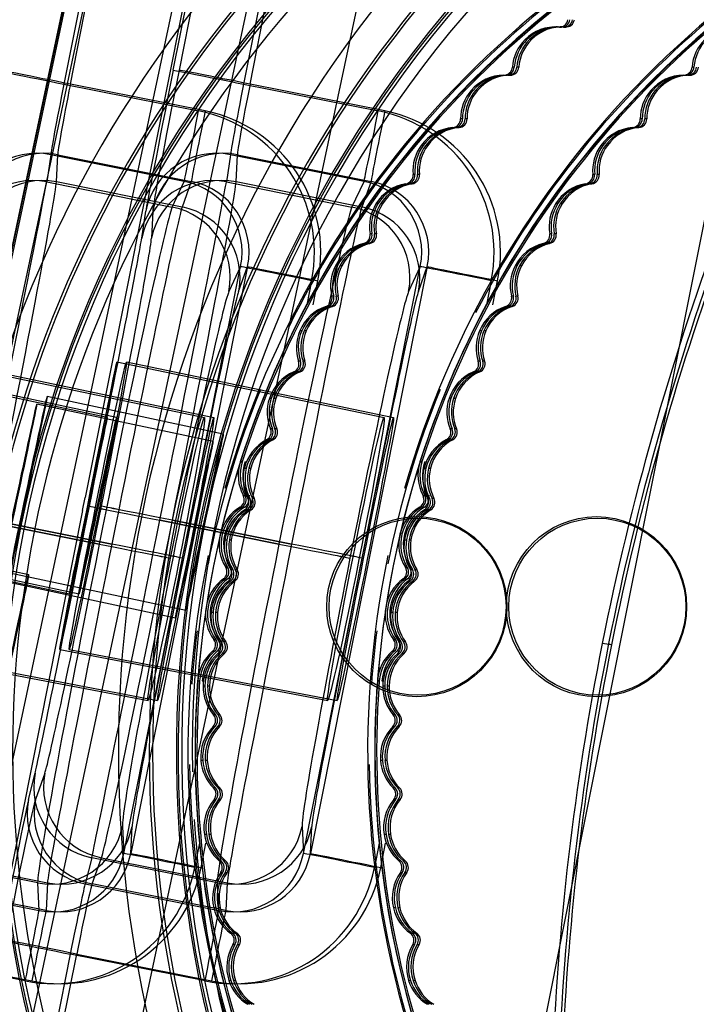
# Model space of a CAD drawing. Units: inches. Extents: x -233 to 190, y -21 to 259.
# Drawn here: x -201 to -201, y 39 to 40 of the extents above; entities that cross this region are included whole.
import ezdxf

# ---------------------------------------------------------------- set-up
doc = ezdxf.new("R2010")
doc.units = ezdxf.units.IN
doc.header["$MEASUREMENT"] = 0
doc.layers.add('Default', color=7, linetype='Continuous')

msp = doc.modelspace()

# ---------------------------------------------------------------- linework, layer by layer
at = {"layer": 'Default', "color": 7, "linetype": 'Continuous'}
for p, q in [((-201.41233, 37.96655), (-200.85487, 40.58666)), ((-200.93671, 40.55939), (-201.48107, 38.00085)), ((-201.29776, 37.90437), (-200.73588, 40.54523)), ((-200.94178, 40.53054), (-201.48107, 37.99583)), ((-201.35702, 37.9839), (-200.84498, 40.38998)), ((-201.47928, 38.0099), (-200.98831, 40.31697)), ((-200.99968, 40.19912), (-201.29776, 38.79517)), ((-200.99234, 39.91716), (-201.0897, 39.42842)), ((-201.02861, 39.72502), (-200.99819, 39.87774)), ((-200.99417, 39.87774), (-201.0246, 39.72502)), ((-201.07408, 39.86797), (-201.10451, 39.71525)), ((-201.10005, 39.71525), (-201.06963, 39.86797)), ((-200.94937, 39.86797), (-200.9798, 39.71525)), ((-200.97534, 39.71525), (-200.94492, 39.86797)), ((-200.76185, 39.75496), (-200.76319, 39.75496)), ((-200.76104, 39.75489), (-200.7597, 39.75489)), ((-200.76061, 39.75487), (-200.75927, 39.75487)), ((-200.75874, 39.75496), (-200.76008, 39.75496)), ((-200.75792, 39.75489), (-200.75658, 39.75489)), ((-200.75749, 39.75487), (-200.75615, 39.75487)), ((-200.78314, 39.74611), (-200.78447, 39.74611)), ((-200.78002, 39.74611), (-200.78136, 39.74611)), ((-200.79924, 39.72144), (-200.7979, 39.72144)), ((-200.79613, 39.72144), (-200.79479, 39.72144)), ((-200.79196, 39.727), (-200.7933, 39.727)), ((-200.78885, 39.727), (-200.79018, 39.727)), ((-200.67453, 39.72144), (-200.6732, 39.72144)), ((-200.67142, 39.72144), (-200.67008, 39.72144)), ((-200.66725, 39.727), (-200.66859, 39.727)), ((-201.10451, 39.71525), (-201.011, 39.69663)), ((-201.00655, 39.69663), (-201.10005, 39.71525)), ((-200.9798, 39.71525), (-200.88629, 39.69663)), ((-200.88184, 39.69663), (-200.97534, 39.71525)), ((-200.82058, 39.71085), (-200.82192, 39.71085)), ((-200.81746, 39.71085), (-200.8188, 39.71085)), ((-200.69587, 39.71085), (-200.69721, 39.71085)), ((-200.69276, 39.71085), (-200.69409, 39.71085)), ((-200.82788, 39.6911), (-200.82922, 39.6911)), ((-200.82476, 39.6911), (-200.8261, 39.6911)), ((-200.70317, 39.6911), (-200.70451, 39.6911)), ((-200.70005, 39.6911), (-200.70139, 39.6911)), ((-200.83471, 39.6851), (-200.83337, 39.6851)), ((-200.83159, 39.6851), (-200.83025, 39.6851)), ((-200.71, 39.6851), (-200.70866, 39.6851)), ((-200.70688, 39.6851), (-200.70554, 39.6851)), ((-200.85514, 39.67276), (-200.85648, 39.67276)), ((-200.85203, 39.67276), (-200.85336, 39.67276)), ((-200.73043, 39.67276), (-200.73177, 39.67276)), ((-200.72732, 39.67276), (-200.72866, 39.67276)), ((-201.11366, 39.66625), (-201.11647, 39.64734)), ((-201.02094, 39.64778), (-201.11366, 39.66625)), ((-201.10968, 39.64734), (-201.1088, 39.66625)), ((-201.1088, 39.66625), (-201.01608, 39.64778)), ((-200.98895, 39.66625), (-200.99176, 39.64734)), ((-200.89623, 39.64778), (-200.98895, 39.66625)), ((-200.98497, 39.64734), (-200.98409, 39.66625)), ((-200.98409, 39.66625), (-200.89137, 39.64778)), ((-200.65235, 39.6597), (-200.78911, 38.97319)), ((-200.86087, 39.6525), (-200.86221, 39.6525)), ((-200.85775, 39.6525), (-200.85909, 39.6525)), ((-200.73616, 39.6525), (-200.7375, 39.6525)), ((-200.73305, 39.6525), (-200.73438, 39.6525)), ((-201.11647, 39.64734), (-201.02929, 39.62997)), ((-201.02251, 39.62997), (-201.10968, 39.64734)), ((-201.02929, 39.62997), (-201.02094, 39.64778)), ((-201.01608, 39.64778), (-201.02251, 39.62997)), ((-200.99176, 39.64734), (-200.90459, 39.62997)), ((-200.8978, 39.62997), (-200.98497, 39.64734)), ((-200.90459, 39.62997), (-200.89623, 39.64778)), ((-200.89137, 39.64778), (-200.8978, 39.62997)), ((-200.86721, 39.64609), (-200.86587, 39.64609)), ((-200.86409, 39.64609), (-200.86275, 39.64609)), ((-200.7425, 39.64609), (-200.74116, 39.64609)), ((-200.73938, 39.64609), (-200.73805, 39.64609)), ((-200.88661, 39.63208), (-200.88795, 39.63208)), ((-200.88349, 39.63208), (-200.88483, 39.63208)), ((-200.7619, 39.63208), (-200.76324, 39.63208)), ((-200.75879, 39.63208), (-200.76012, 39.63208)), ((-201.05051, 39.60825), (-201.0477, 39.62717)), ((-201.04288, 39.62717), (-201.04376, 39.60825)), ((-200.89073, 39.61144), (-200.89207, 39.61144)), ((-200.88761, 39.61144), (-200.88895, 39.61144)), ((-200.76602, 39.61144), (-200.76736, 39.61144)), ((-200.76291, 39.61144), (-200.76424, 39.61144)), ((-200.89655, 39.60465), (-200.89521, 39.60465)), ((-200.89343, 39.60465), (-200.8921, 39.60465)), ((-200.77184, 39.60465), (-200.7705, 39.60465)), ((-200.76873, 39.60465), (-200.76739, 39.60465)), ((-201.06301, 39.18141), (-200.98189, 39.58858)), ((-200.977, 39.58858), (-201.05812, 39.18141)), ((-200.98189, 39.58858), (-200.98998, 39.57135)), ((-200.98323, 39.57135), (-200.977, 39.58858)), ((-200.9383, 39.18141), (-200.85719, 39.58858)), ((-200.8523, 39.58858), (-200.93341, 39.18141)), ((-200.91479, 39.58905), (-200.91613, 39.58905)), ((-200.91167, 39.58905), (-200.91301, 39.58905)), ((-200.85719, 39.58858), (-200.86527, 39.57135)), ((-200.85852, 39.57135), (-200.8523, 39.58858)), ((-200.79008, 39.58905), (-200.79142, 39.58905)), ((-200.78696, 39.58905), (-200.7883, 39.58905)), ((-200.93265, 39.57882), (-200.93599, 39.56206)), ((-200.93153, 39.56206), (-200.92819, 39.57882)), ((-200.80794, 39.57882), (-200.81128, 39.56206)), ((-200.80682, 39.56206), (-200.80349, 39.57882)), ((-200.91728, 39.56815), (-200.91861, 39.56815)), ((-200.91416, 39.56815), (-200.9155, 39.56815)), ((-200.79257, 39.56815), (-200.79391, 39.56815)), ((-200.78945, 39.56815), (-200.79079, 39.56815)), ((-200.92255, 39.56103), (-200.92121, 39.56103)), ((-200.91943, 39.56103), (-200.9181, 39.56103)), ((-200.79784, 39.56103), (-200.7965, 39.56103)), ((-200.79473, 39.56103), (-200.79339, 39.56103)), ((-200.9395, 39.54395), (-200.94084, 39.54395)), ((-200.93639, 39.54395), (-200.93773, 39.54395)), ((-200.8148, 39.54395), (-200.81613, 39.54395)), ((-200.81168, 39.54395), (-200.81302, 39.54395)), ((-201.00704, 39.48377), (-201.1924, 39.52239)), ((-201.00044, 39.48377), (-201.1858, 39.52239)), ((-200.88233, 39.48377), (-201.06769, 39.52239)), ((-200.87574, 39.48377), (-201.06109, 39.52239)), ((-200.94034, 39.52292), (-200.94168, 39.52292)), ((-200.93723, 39.52292), (-200.93857, 39.52292)), ((-200.81564, 39.52292), (-200.81697, 39.52292)), ((-200.81252, 39.52292), (-200.81386, 39.52292)), ((-200.94505, 39.51551), (-200.94371, 39.51551)), ((-200.94193, 39.51551), (-200.94059, 39.51551)), ((-200.82034, 39.51551), (-200.819, 39.51551)), ((-200.81722, 39.51551), (-200.81588, 39.51551)), ((-201.07456, 39.48379), (-201.19683, 39.50979)), ((-201.06796, 39.48379), (-201.19023, 39.50979)), ((-200.99389, 39.47241), (-201.11615, 39.4984)), ((-200.9606, 39.49705), (-200.96194, 39.49705)), ((-200.95749, 39.49705), (-200.95883, 39.49705)), ((-200.8359, 39.49705), (-200.83723, 39.49705)), ((-200.83278, 39.49705), (-200.83412, 39.49705)), ((-201.00104, 39.46724), (-201.1233, 39.49323)), ((-200.95979, 39.47601), (-200.96113, 39.47601)), ((-200.95668, 39.47601), (-200.95801, 39.47601)), ((-200.83508, 39.47601), (-200.83642, 39.47601)), ((-200.83197, 39.47601), (-200.83331, 39.47601)), ((-200.9639, 39.46836), (-200.96256, 39.46836)), ((-200.96079, 39.46836), (-200.95945, 39.46836)), ((-200.83919, 39.46836), (-200.83786, 39.46836)), ((-200.83608, 39.46836), (-200.83474, 39.46836)), ((-200.98211, 39.45301), (-200.98076, 39.45301)), ((-200.9793, 39.44863), (-200.97796, 39.44863)), ((-200.97896, 39.45301), (-200.9776, 39.45301)), ((-200.97618, 39.44863), (-200.97484, 39.44863)), ((-200.8574, 39.45301), (-200.85605, 39.45301)), ((-200.85459, 39.44863), (-200.85325, 39.44863)), ((-200.85425, 39.45301), (-200.8529, 39.45301)), ((-200.85147, 39.44863), (-200.85014, 39.44863)), ((-201.0915, 39.4194), (-201.0897, 39.42842)), ((-200.97999, 39.42967), (-200.97865, 39.42967)), ((-200.97685, 39.42967), (-200.97551, 39.42967)), ((-200.9755, 39.42772), (-200.97684, 39.42772)), ((-200.97238, 39.42772), (-200.97372, 39.42772)), ((-200.85528, 39.42967), (-200.85394, 39.42967)), ((-200.85215, 39.42967), (-200.8508, 39.42967)), ((-200.85079, 39.42772), (-200.85213, 39.42772)), ((-200.84768, 39.42772), (-200.84901, 39.42772)), ((-201.08678, 39.42231), (-201.08678, 39.42233)), ((-201.07848, 39.42233), (-201.07849, 39.42231)), ((-200.98086, 39.4217), (-200.9822, 39.4217)), ((-200.97772, 39.4217), (-200.97906, 39.4217)), ((-200.979, 39.41988), (-200.97766, 39.41988)), ((-200.97589, 39.41988), (-200.97455, 39.41988)), ((-200.85615, 39.4217), (-200.85749, 39.4217)), ((-200.85301, 39.4217), (-200.85435, 39.4217)), ((-200.85429, 39.41988), (-200.85296, 39.41988)), ((-200.85118, 39.41988), (-200.84984, 39.41988)), ((-201.0915, 39.4194), (-201.18887, 38.93066)), ((-201.16268, 39.41254), (-201.07996, 39.39606)), ((-201.07995, 39.39608), (-201.16267, 39.41256)), ((-201.07122, 39.39606), (-201.15394, 39.41254)), ((-201.15393, 39.41256), (-201.07122, 39.39608)), ((-201.03796, 39.41256), (-201.03797, 39.41254)), ((-201.03797, 39.41254), (-200.95525, 39.39606)), ((-200.95524, 39.39608), (-201.03796, 39.41256)), ((-201.02923, 39.41256), (-200.94651, 39.39608)), ((-201.02923, 39.41254), (-201.02923, 39.41256)), ((-200.94651, 39.39606), (-201.02923, 39.41254)), ((-201.12896, 39.37467), (-201.25123, 39.40066)), ((-201.07996, 39.39606), (-201.07995, 39.39608)), ((-201.07122, 39.39608), (-201.07122, 39.39606)), ((-200.9928, 39.399), (-200.99146, 39.399)), ((-200.98969, 39.399), (-200.98835, 39.399)), ((-200.95525, 39.39606), (-200.95524, 39.39608)), ((-200.94651, 39.39608), (-200.94651, 39.39606)), ((-200.86809, 39.399), (-200.86676, 39.399)), ((-200.86498, 39.399), (-200.86364, 39.399)), ((-201.22282, 39.38752), (-201.10056, 39.36152)), ((-201.21622, 39.38752), (-201.09396, 39.36152)), ((-201.03071, 39.38631), (-201.03071, 39.38629)), ((-201.02241, 39.38629), (-201.02241, 39.38631)), ((-200.906, 39.38631), (-200.906, 39.38629)), ((-200.8977, 39.38629), (-200.8977, 39.38631)), ((-200.99224, 39.37992), (-200.99089, 39.37992)), ((-200.9891, 39.37992), (-200.98775, 39.37992)), ((-200.86753, 39.37992), (-200.86619, 39.37992)), ((-200.86439, 39.37992), (-200.86304, 39.37992)), ((-201.14215, 39.37614), (-201.01988, 39.35014)), ((-200.98737, 39.37836), (-200.98871, 39.37836)), ((-200.98425, 39.37836), (-200.98559, 39.37836)), ((-200.86266, 39.37836), (-200.864, 39.37836)), ((-200.85955, 39.37836), (-200.86088, 39.37836)), ((-201.1493, 39.37096), (-201.02703, 39.34497)), ((-200.99245, 39.37187), (-200.9938, 39.37187)), ((-200.98931, 39.37187), (-200.99066, 39.37187)), ((-200.99025, 39.37037), (-200.98891, 39.37037)), ((-200.98714, 39.37037), (-200.9858, 39.37037)), ((-200.86775, 39.37187), (-200.86909, 39.37187)), ((-200.8646, 39.37187), (-200.86595, 39.37187)), ((-200.86554, 39.37037), (-200.8642, 39.37037)), ((-200.86243, 39.37037), (-200.86109, 39.37037)), ((-201.00103, 39.34847), (-201.00237, 39.34847)), ((-200.99792, 39.34847), (-200.99926, 39.34847)), ((-200.87632, 39.34847), (-200.87766, 39.34847)), ((-200.87321, 39.34847), (-200.87455, 39.34847)), ((-201.00038, 39.32972), (-200.99904, 39.32972)), ((-200.99724, 39.32972), (-200.9959, 39.32972)), ((-200.99533, 39.32821), (-200.99667, 39.32821)), ((-200.99222, 39.32821), (-200.99355, 39.32821)), ((-200.87567, 39.32972), (-200.87433, 39.32972)), ((-200.87254, 39.32972), (-200.87119, 39.32972)), ((-200.87062, 39.32821), (-200.87196, 39.32821)), ((-200.86751, 39.32821), (-200.86885, 39.32821)), ((-200.72442, 39.32611), (-200.73092, 39.32696)), ((-200.72647, 39.32696), (-200.72442, 39.32611)), ((-201.23213, 39.32293), (-201.04613, 39.28756)), ((-201.22554, 39.32293), (-201.03953, 39.28756)), ((-201.10743, 39.32293), (-200.92143, 39.28756)), ((-201.10083, 39.32293), (-200.91482, 39.28756)), ((-200.99996, 39.32163), (-201.0013, 39.32163)), ((-200.99682, 39.32163), (-200.99817, 39.32163)), ((-200.99758, 39.32012), (-200.99624, 39.32012)), ((-200.99446, 39.32012), (-200.99313, 39.32012)), ((-200.87525, 39.32163), (-200.8766, 39.32163)), ((-200.87212, 39.32163), (-200.87346, 39.32163)), ((-200.87287, 39.32012), (-200.87153, 39.32012)), ((-200.86976, 39.32012), (-200.86842, 39.32012)), ((-201.01169, 39.30106), (-201.01034, 39.30106)), ((-201.00854, 39.30106), (-201.00719, 39.30106)), ((-201.00661, 39.29734), (-201.00795, 39.29734)), ((-201.00349, 39.29734), (-201.00483, 39.29734)), ((-200.88699, 39.30106), (-200.88563, 39.30106)), ((-200.88384, 39.30106), (-200.88248, 39.30106)), ((-200.8819, 39.29734), (-200.88324, 39.29734)), ((-200.87878, 39.29734), (-200.88012, 39.29734)), ((-200.99933, 39.27759), (-201.00067, 39.27759)), ((-200.99622, 39.27759), (-200.99756, 39.27759)), ((-200.87462, 39.27759), (-200.87596, 39.27759)), ((-200.87151, 39.27759), (-200.87285, 39.27759)), ((-201.00095, 39.26946), (-200.99961, 39.26946)), ((-200.99783, 39.26946), (-200.99649, 39.26946)), ((-200.87624, 39.26946), (-200.8749, 39.26946)), ((-200.87312, 39.26946), (-200.87178, 39.26946)), ((-201.00815, 39.24593), (-201.00949, 39.24593)), ((-201.00504, 39.24593), (-201.00637, 39.24593)), ((-200.88344, 39.24593), (-200.88478, 39.24593)), ((-200.88033, 39.24593), (-200.88167, 39.24593)), ((-201.12906, 39.2188), (-201.12447, 39.23698)), ((-201.11772, 39.23698), (-201.12423, 39.2188)), ((-200.99935, 39.22681), (-201.00069, 39.22681)), ((-200.99624, 39.22681), (-200.99757, 39.22681)), ((-200.87464, 39.22681), (-200.87598, 39.22681)), ((-200.87153, 39.22681), (-200.87287, 39.22681)), ((-201.00032, 39.21868), (-200.99899, 39.21868)), ((-200.99721, 39.21868), (-200.99587, 39.21868)), ((-200.87562, 39.21868), (-200.87428, 39.21868)), ((-200.8725, 39.21868), (-200.87116, 39.21868)), ((-201.06395, 39.20007), (-201.06301, 39.18141)), ((-201.05812, 39.18141), (-201.05719, 39.20007)), ((-201.00566, 39.19456), (-201.007, 39.19456)), ((-201.00254, 39.19456), (-201.00388, 39.19456)), ((-200.93924, 39.20007), (-200.9383, 39.18141)), ((-200.93341, 39.18141), (-200.93249, 39.20007)), ((-200.88095, 39.19456), (-200.88229, 39.19456)), ((-200.87784, 39.19456), (-200.87917, 39.19456)), ((-201.01043, 39.1884), (-201.01377, 39.17164)), ((-201.00931, 39.17164), (-201.00597, 39.1884)), ((-200.88572, 39.1884), (-200.88906, 39.17164)), ((-200.8846, 39.17164), (-200.88126, 39.1884)), ((-201.12272, 39.16099), (-201.2099, 39.17836)), ((-201.20311, 39.17836), (-201.11594, 39.16099)), ((-201.08519, 39.17836), (-201.08977, 39.16018)), ((-200.99802, 39.16099), (-201.08519, 39.17836)), ((-201.08491, 39.16018), (-201.0784, 39.17836)), ((-201.0784, 39.17836), (-200.99123, 39.16099)), ((-200.99539, 39.17619), (-200.99672, 39.17619)), ((-200.99227, 39.17619), (-200.99361, 39.17619)), ((-200.87068, 39.17619), (-200.87202, 39.17619)), ((-200.86756, 39.17619), (-200.8689, 39.17619)), ((-200.99572, 39.16811), (-200.99438, 39.16811)), ((-200.99261, 39.16811), (-200.99127, 39.16811)), ((-200.87101, 39.16811), (-200.86968, 39.16811)), ((-200.8679, 39.16811), (-200.86656, 39.16811)), ((-201.21448, 39.16018), (-201.12176, 39.14171)), ((-201.1169, 39.14171), (-201.20962, 39.16018)), ((-201.12176, 39.14171), (-201.12272, 39.16099)), ((-201.11594, 39.16099), (-201.1169, 39.14171)), ((-201.08977, 39.16018), (-200.99705, 39.14171)), ((-200.99219, 39.14171), (-201.08491, 39.16018)), ((-200.99705, 39.14171), (-200.99802, 39.16099)), ((-200.99123, 39.16099), (-200.99219, 39.14171)), ((-200.99914, 39.14354), (-201.00048, 39.14354)), ((-200.99603, 39.14354), (-200.99737, 39.14354)), ((-200.87444, 39.14354), (-200.87577, 39.14354)), ((-200.87132, 39.14354), (-200.87266, 39.14354)), ((-200.98746, 39.12603), (-200.9888, 39.12603)), ((-200.98434, 39.12603), (-200.98568, 39.12603)), ((-200.86275, 39.12603), (-200.86409, 39.12603)), ((-200.85964, 39.12603), (-200.86097, 39.12603)), ((-200.98717, 39.11806), (-200.98583, 39.11806)), ((-200.98405, 39.11806), (-200.98271, 39.11806)), ((-200.86246, 39.11806), (-200.86112, 39.11806)), ((-200.85934, 39.11806), (-200.858, 39.11806)), ((-201.13129, 39.09286), (-201.22479, 39.11149)), ((-201.22034, 39.11149), (-201.12683, 39.09286)), ((-201.10008, 39.11149), (-201.13051, 38.95878)), ((-201.12605, 38.95878), (-201.09563, 39.11149)), ((-201.00658, 39.09286), (-201.10008, 39.11149)), ((-201.09563, 39.11149), (-201.00212, 39.09286)), ((-200.98865, 39.0932), (-200.98998, 39.0932)), ((-200.98553, 39.0932), (-200.98687, 39.0932)), ((-200.86394, 39.0932), (-200.86528, 39.0932)), ((-200.86082, 39.0932), (-200.86216, 39.0932))]:
    msp.add_line(p, q, dxfattribs=at)
for centre, radius in [((-200.85958, 39.35259), 0.0625), ((-200.85902, 39.35259), 0.06141), ((-200.73487, 39.35259), 0.0625), ((-200.73431, 39.35259), 0.06141)]:
    msp.add_circle(centre, radius, dxfattribs=at)
for centre, radius, start, end in [((-200.35229, 39.25197), 0.79883, 53.39045, 284.0752), ((-200.22758, 39.25197), 0.79883, 53.39045, 284.0752), ((-200.35227, 39.25196), 0.83912, 108.73302, 228.73257), ((-200.35352, 39.25197), 0.79642, 53.59424, 283.87142), ((-200.35105, 39.25197), 0.79642, 53.59424, 283.87142), ((-200.22756, 39.25196), 0.83912, 108.73302, 228.73257), ((-200.22881, 39.25197), 0.79642, 53.59424, 283.87142), ((-200.22635, 39.25197), 0.79642, 53.59424, 283.87142), ((-200.35342, 39.25196), 0.81658, 109.04868, 228.41691), ((-200.35112, 39.25196), 0.81657, 109.04868, 228.41691), ((-200.22871, 39.25196), 0.81658, 109.04868, 228.41691), ((-200.22642, 39.25196), 0.81657, 109.04868, 228.41691), ((-200.35349, 39.25197), 0.78664, 109.08049, 228.3851), ((-200.22878, 39.25197), 0.78664, 109.08049, 181.0149), ((-200.35317, 39.25197), 0.66023, 48.88369, 288.5819), ((-200.35318, 39.25197), 0.66523, 48.88356, 164.07057), ((-200.22847, 39.25197), 0.66023, 48.88369, 288.5819), ((-200.22847, 39.25197), 0.66523, 48.88356, 164.07057), ((-200.35318, 39.25197), 0.66423, 109.03811, 153.62704), ((-200.22847, 39.25197), 0.66423, 109.03811, 152.70688), ((-200.35317, 39.25197), 0.66022, 109.03833, 228.42726), ((-200.35317, 39.25197), 0.659, 109.0389, 162.23767), ((-200.3545, 39.25197), 0.659, 109.49185, 151.93056), ((-200.22846, 39.25197), 0.66022, 109.03833, 228.42726), ((-200.22847, 39.25197), 0.659, 109.0389, 162.23767), ((-200.2298, 39.25197), 0.659, 109.49185, 151.93056), ((-200.76319, 39.72496), 0.03, 85.88229, 135.18771), ((-200.76185, 39.72496), 0.03, 85.88229, 135.18771), ((-200.76008, 39.72496), 0.03, 85.88229, 135.18771), ((-200.75874, 39.72496), 0.03, 85.88229, 135.18771), ((-200.76061, 39.76087), 0.006, 265.88229, 351.25451), ((-200.75927, 39.76087), 0.006, 265.88229, 351.25451), ((-200.75749, 39.76087), 0.006, 265.88229, 351.25451), ((-200.75615, 39.76087), 0.006, 265.88229, 351.25451), ((-200.76338, 39.72478), 0.03, 134.67532, 175.75447), ((-200.76204, 39.72478), 0.03, 134.67532, 175.75447), ((-200.76027, 39.72478), 0.03, 134.67532, 175.75447), ((-200.75893, 39.72478), 0.03, 134.67532, 175.75447), ((-200.63867, 39.72478), 0.03, 134.67532, 175.75447), ((-200.63734, 39.72478), 0.03, 134.67532, 175.75447), ((-200.79904, 39.69144), 0.03, 90.38233, 139.68771), ((-200.7977, 39.69144), 0.03, 90.38233, 139.68771), ((-200.79593, 39.69144), 0.03, 90.38233, 139.68771), ((-200.79459, 39.69144), 0.03, 90.38233, 139.68771), ((-200.79928, 39.72744), 0.006, 270.38233, 355.75447), ((-200.79794, 39.72744), 0.006, 270.38233, 355.75447), ((-200.79617, 39.72744), 0.006, 270.38233, 355.75447), ((-200.79483, 39.72744), 0.006, 270.38233, 355.75447), ((-200.67433, 39.69144), 0.03, 90.38233, 139.68771), ((-200.673, 39.69144), 0.03, 90.38233, 139.68771), ((-200.67122, 39.69144), 0.03, 90.38233, 139.68771), ((-200.66988, 39.69144), 0.03, 90.38233, 139.68771), ((-200.67457, 39.72744), 0.006, 270.38233, 355.75447), ((-200.67324, 39.72744), 0.006, 270.38233, 355.75447), ((-200.67146, 39.72744), 0.006, 270.38233, 355.75447), ((-200.67012, 39.72744), 0.006, 270.38233, 355.75447), ((-200.79922, 39.69124), 0.03, 139.17532, 180.25442), ((-200.79788, 39.69124), 0.03, 139.17532, 180.25442), ((-200.7961, 39.69124), 0.03, 139.17532, 180.25442), ((-200.79476, 39.69124), 0.03, 139.17532, 180.25442), ((-200.67451, 39.69124), 0.03, 139.17532, 180.25442), ((-200.67317, 39.69124), 0.03, 139.17532, 180.25442), ((-200.67139, 39.69124), 0.03, 139.17532, 180.25442), ((-200.67005, 39.69124), 0.03, 139.17532, 180.25442), ((-200.83522, 39.69108), 0.006, 274.88238, 0.25442), ((-200.83388, 39.69108), 0.006, 274.88238, 0.25442), ((-200.8321, 39.69108), 0.006, 274.88238, 0.25442), ((-200.83076, 39.69108), 0.006, 274.88238, 0.25442), ((-200.71051, 39.69108), 0.006, 274.88238, 0.25442), ((-200.70917, 39.69108), 0.006, 274.88238, 0.25442), ((-200.70739, 39.69108), 0.006, 274.88238, 0.25442), ((-200.70605, 39.69108), 0.006, 274.88238, 0.25442), ((-200.83215, 39.65521), 0.03, 94.88238, 144.1877), ((-200.83081, 39.65521), 0.03, 94.88238, 144.1877), ((-200.82904, 39.65521), 0.03, 94.88238, 144.1877), ((-200.8277, 39.65521), 0.03, 94.88238, 144.1877), ((-200.70744, 39.65521), 0.03, 94.88238, 144.1877), ((-200.70611, 39.65521), 0.03, 94.88238, 144.1877), ((-200.70433, 39.65521), 0.03, 94.88238, 144.1877), ((-200.70299, 39.65521), 0.03, 94.88238, 144.1877), ((-200.83231, 39.65499), 0.03, 143.67531, 184.75438), ((-200.83097, 39.65499), 0.03, 143.67531, 184.75438), ((-200.82919, 39.65499), 0.03, 143.67531, 184.75438), ((-200.82786, 39.65499), 0.03, 143.67531, 184.75438), ((-200.7076, 39.65499), 0.03, 143.67531, 184.75438), ((-200.70626, 39.65499), 0.03, 143.67531, 184.75438), ((-200.70449, 39.65499), 0.03, 143.67531, 184.75438), ((-200.70315, 39.65499), 0.03, 143.67531, 184.75438), ((-200.86819, 39.65201), 0.006, 279.38242, 4.75438), ((-200.86685, 39.65201), 0.006, 279.38242, 4.75438), ((-200.86507, 39.65201), 0.006, 279.38242, 4.75438), ((-200.86373, 39.65201), 0.006, 279.38242, 4.75438), ((-200.74348, 39.65201), 0.006, 279.38242, 4.75438), ((-200.74214, 39.65201), 0.006, 279.38242, 4.75438), ((-200.74036, 39.65201), 0.006, 279.38242, 4.75438), ((-200.73902, 39.65201), 0.006, 279.38242, 4.75438), ((-200.86232, 39.61649), 0.03, 99.38242, 148.68768), ((-200.86098, 39.61649), 0.03, 99.38242, 148.68768), ((-200.8592, 39.61649), 0.03, 99.38242, 148.68768), ((-200.85786, 39.61649), 0.03, 99.38242, 148.68768), ((-200.73761, 39.61649), 0.03, 99.38242, 148.68768), ((-200.73627, 39.61649), 0.03, 99.38242, 148.68768), ((-200.73449, 39.61649), 0.03, 99.38242, 148.68768), ((-200.73316, 39.61649), 0.03, 99.38242, 148.68768), ((-200.86246, 39.61626), 0.03, 148.17529, 189.25433), ((-200.86112, 39.61626), 0.03, 148.17529, 189.25433), ((-200.85934, 39.61626), 0.03, 148.17529, 189.25433), ((-200.858, 39.61626), 0.03, 148.17529, 189.25433), ((-200.73775, 39.61626), 0.03, 148.17529, 189.25433), ((-200.73641, 39.61626), 0.03, 148.17529, 189.25433), ((-200.73463, 39.61626), 0.03, 148.17529, 189.25433), ((-200.7333, 39.61626), 0.03, 148.17529, 189.25433), ((-200.89799, 39.61047), 0.006, 283.88246, 9.25433), ((-200.89665, 39.61047), 0.006, 283.88246, 9.25433), ((-200.89487, 39.61047), 0.006, 283.88246, 9.25433), ((-200.89354, 39.61047), 0.006, 283.88246, 9.25433), ((-200.77328, 39.61047), 0.006, 283.88246, 9.25433), ((-200.77194, 39.61047), 0.006, 283.88246, 9.25433), ((-200.77017, 39.61047), 0.006, 283.88246, 9.25433), ((-200.76883, 39.61047), 0.006, 283.88246, 9.25433), ((-198.90641, 38.96418), 1.86023, 159.52826, 168.75398), ((-198.90195, 38.96418), 1.86023, 159.52826, 168.75398), ((-198.90418, 38.96418), 1.85587, 159.52826, 168.75408), ((-200.88935, 39.57552), 0.03, 103.88246, 153.18766), ((-200.88801, 39.57552), 0.03, 103.88246, 153.18766), ((-200.88624, 39.57552), 0.03, 103.88246, 153.18766), ((-200.8849, 39.57552), 0.03, 103.88246, 153.18766), ((-200.76464, 39.57552), 0.03, 103.88246, 153.18766), ((-200.76331, 39.57552), 0.03, 103.88246, 153.18766), ((-200.76153, 39.57552), 0.03, 103.88246, 153.18766), ((-200.76019, 39.57552), 0.03, 103.88246, 153.18766), ((-200.88947, 39.57528), 0.03, 152.67527, 193.75429), ((-200.88814, 39.57528), 0.03, 152.67527, 193.75429), ((-200.88636, 39.57528), 0.03, 152.67527, 193.75429), ((-200.88502, 39.57528), 0.03, 152.67527, 193.75429), ((-200.76477, 39.57528), 0.03, 152.67527, 193.75429), ((-200.76343, 39.57528), 0.03, 152.67527, 193.75429), ((-200.76165, 39.57528), 0.03, 152.67527, 193.75429), ((-200.76031, 39.57528), 0.03, 152.67527, 193.75429), ((-200.92444, 39.56672), 0.006, 288.3825, 13.75429), ((-200.9231, 39.56672), 0.006, 288.3825, 13.75429), ((-200.92133, 39.56672), 0.006, 288.3825, 13.75429), ((-200.91999, 39.56672), 0.006, 288.3825, 13.75429), ((-200.79973, 39.56672), 0.006, 288.3825, 13.75429), ((-200.79839, 39.56672), 0.006, 288.3825, 13.75429), ((-200.79662, 39.56672), 0.006, 288.3825, 13.75429), ((-200.79528, 39.56672), 0.006, 288.3825, 13.75429), ((-200.35364, 39.25145), 0.66001, 151.92587, 162.2182), ((-200.91309, 39.53256), 0.03, 108.3825, 157.68763), ((-200.91175, 39.53256), 0.03, 108.3825, 157.68763), ((-200.90997, 39.53256), 0.03, 108.3825, 157.68763), ((-200.90863, 39.53256), 0.03, 108.3825, 157.68763), ((-200.22893, 39.25145), 0.66001, 151.92587, 162.2182), ((-200.78838, 39.53256), 0.03, 108.3825, 157.68763), ((-200.78704, 39.53256), 0.03, 108.3825, 157.68763), ((-200.78526, 39.53256), 0.03, 108.3825, 157.68763), ((-200.78393, 39.53256), 0.03, 108.3825, 157.68763), ((-200.91319, 39.53231), 0.03, 157.17524, 198.25426), ((-200.91185, 39.53231), 0.03, 157.17524, 198.25426), ((-200.91008, 39.53231), 0.03, 157.17524, 198.25426), ((-200.90874, 39.53231), 0.03, 157.17524, 198.25426), ((-200.78848, 39.53231), 0.03, 157.17524, 198.25426), ((-200.78714, 39.53231), 0.03, 157.17524, 198.25426), ((-200.78537, 39.53231), 0.03, 157.17524, 198.25426), ((-200.78403, 39.53231), 0.03, 157.17524, 198.25426), ((-200.94738, 39.52104), 0.006, 292.88253, 18.25426), ((-200.94604, 39.52104), 0.006, 292.88253, 18.25426), ((-200.94426, 39.52104), 0.006, 292.88253, 18.25426), ((-200.94293, 39.52104), 0.006, 292.88253, 18.25426), ((-200.82267, 39.52104), 0.006, 292.88253, 18.25426), ((-200.82133, 39.52104), 0.006, 292.88253, 18.25426), ((-200.81956, 39.52104), 0.006, 292.88253, 18.25426), ((-200.81822, 39.52104), 0.006, 292.88253, 18.25426), ((-200.93338, 39.48787), 0.03, 112.88253, 162.18759), ((-200.93204, 39.48787), 0.03, 112.88253, 162.18759), ((-200.93027, 39.48787), 0.03, 112.88253, 162.18759), ((-200.92893, 39.48787), 0.03, 112.88253, 162.18759), ((-200.80867, 39.48787), 0.03, 112.88253, 162.18759), ((-200.80733, 39.48787), 0.03, 112.88253, 162.18759), ((-200.80556, 39.48787), 0.03, 112.88253, 162.18759), ((-200.80422, 39.48787), 0.03, 112.88253, 162.18759), ((-200.35318, 39.25197), 0.66423, 157.77534, 168.68316), ((-200.22847, 39.25197), 0.66423, 157.77534, 168.68316), ((-200.93346, 39.48761), 0.03, 161.67521, 202.75422), ((-200.93213, 39.48761), 0.03, 161.67521, 202.75422), ((-200.93035, 39.48761), 0.03, 161.67521, 202.75422), ((-200.92901, 39.48761), 0.03, 161.67521, 202.75422), ((-200.80876, 39.48761), 0.03, 161.67521, 202.75422), ((-200.80742, 39.48761), 0.03, 161.67521, 202.75422), ((-200.80564, 39.48761), 0.03, 161.67521, 202.75422), ((-200.8043, 39.48761), 0.03, 161.67521, 202.75422), ((-200.96666, 39.47369), 0.006, 297.38256, 22.75422), ((-200.96532, 39.47369), 0.006, 297.38256, 22.75422), ((-200.96355, 39.47369), 0.006, 297.38256, 22.75422), ((-200.96221, 39.47369), 0.006, 297.38256, 22.75422), ((-200.84195, 39.47369), 0.006, 297.38256, 22.75422), ((-200.84062, 39.47369), 0.006, 297.38256, 22.75422), ((-200.83884, 39.47369), 0.006, 297.38256, 22.75422), ((-200.8375, 39.47369), 0.006, 297.38256, 22.75422), ((-200.9501, 39.44172), 0.03, 117.38256, 166.68756), ((-200.94877, 39.44172), 0.03, 117.38256, 166.68756), ((-200.94699, 39.44172), 0.03, 117.38256, 166.68756), ((-200.94565, 39.44172), 0.03, 117.38256, 166.68756), ((-200.8254, 39.44172), 0.03, 117.38256, 166.68756), ((-200.82406, 39.44172), 0.03, 117.38256, 166.68756), ((-200.82228, 39.44172), 0.03, 117.38256, 166.68756), ((-200.82094, 39.44172), 0.03, 117.38256, 166.68756), ((-200.9535, 39.44384), 0.03004, 162.23178, 208.14952), ((-200.9521, 39.44383), 0.03009, 162.23767, 208.0785), ((-200.9503, 39.44383), 0.03009, 162.23767, 208.0785), ((-200.95017, 39.44146), 0.03, 166.17517, 207.25419), ((-200.94883, 39.44146), 0.03, 166.17517, 207.25419), ((-200.94705, 39.44146), 0.03, 166.17517, 207.25419), ((-200.94571, 39.44146), 0.03, 166.17517, 207.25419), ((-200.82879, 39.44384), 0.03004, 162.23178, 208.14952), ((-200.82739, 39.44383), 0.03009, 162.23767, 208.0785), ((-200.8256, 39.44383), 0.03009, 162.23767, 208.0785), ((-200.82546, 39.44146), 0.03, 166.17517, 207.25419), ((-200.82412, 39.44146), 0.03, 166.17517, 207.25419), ((-200.82234, 39.44146), 0.03, 166.17517, 207.25419), ((-200.82101, 39.44146), 0.03, 166.17517, 207.25419), ((-200.98528, 39.42684), 0.00599, 300.86625, 28.12932), ((-200.98394, 39.42685), 0.006, 300.93041, 28.0785), ((-200.98215, 39.42685), 0.006, 300.93041, 28.0785), ((-200.98217, 39.42498), 0.006, 301.88258, 27.25419), ((-200.98083, 39.42498), 0.006, 301.88258, 27.25419), ((-200.97906, 39.42498), 0.006, 301.88258, 27.25419), ((-200.97772, 39.42498), 0.006, 301.88258, 27.25419), ((-200.86057, 39.42684), 0.00599, 300.86625, 28.12932), ((-200.85923, 39.42685), 0.006, 300.93041, 28.0785), ((-200.85744, 39.42685), 0.006, 300.93041, 28.0785), ((-200.85746, 39.42498), 0.006, 301.88258, 27.25419), ((-200.85612, 39.42498), 0.006, 301.88258, 27.25419), ((-200.85435, 39.42498), 0.006, 301.88258, 27.25419), ((-200.85301, 39.42498), 0.006, 301.88258, 27.25419), ((-200.9668, 39.3959), 0.03004, 120.83458, 212.14729), ((-200.96539, 39.39589), 0.03009, 120.93041, 212.05903), ((-200.9636, 39.39589), 0.03009, 120.93041, 212.05903), ((-200.96316, 39.39441), 0.03, 121.88258, 171.18751), ((-200.96182, 39.39441), 0.03, 121.88258, 171.18751), ((-200.96004, 39.39441), 0.03, 121.88258, 171.18751), ((-200.9587, 39.39441), 0.03, 121.88258, 171.18751), ((-200.8421, 39.3959), 0.03004, 120.83458, 212.14729), ((-200.84068, 39.39589), 0.03009, 120.93041, 212.05903), ((-200.83889, 39.39589), 0.03009, 120.93041, 212.05903), ((-200.83845, 39.39441), 0.03, 121.88258, 171.18751), ((-200.83711, 39.39441), 0.03, 121.88258, 171.18751), ((-200.83533, 39.39441), 0.03, 121.88258, 171.18751), ((-200.83399, 39.39441), 0.03, 121.88258, 171.18751), ((-200.9632, 39.39414), 0.03, 170.67513, 211.75417), ((-200.96186, 39.39414), 0.03, 170.67513, 211.75417), ((-200.96008, 39.39414), 0.03, 170.67513, 211.75417), ((-200.95874, 39.39414), 0.03, 170.67513, 211.75417), ((-200.83849, 39.39414), 0.03, 170.67513, 211.75417), ((-200.83715, 39.39414), 0.03, 170.67513, 211.75417), ((-200.83537, 39.39414), 0.03, 170.67513, 211.75417), ((-200.83404, 39.39414), 0.03, 170.67513, 211.75417), ((-200.35318, 39.25197), 0.66523, 168.18772, 288.58203), ((-200.22847, 39.25197), 0.66523, 168.18772, 288.58203), ((-200.99732, 39.37673), 0.00599, 305.90618, 32.12736), ((-200.99598, 39.37673), 0.006, 305.97326, 32.05903), ((-200.99418, 39.37673), 0.006, 305.97326, 32.05903), ((-200.87261, 39.37673), 0.00599, 305.90618, 32.12736), ((-200.87127, 39.37673), 0.006, 305.97326, 32.05903), ((-200.86948, 39.37673), 0.006, 305.97326, 32.05903), ((-200.99381, 39.3752), 0.006, 306.3826, 31.75417), ((-200.99247, 39.3752), 0.006, 306.3826, 31.75417), ((-200.99069, 39.3752), 0.006, 306.3826, 31.75417), ((-200.98936, 39.3752), 0.006, 306.3826, 31.75417), ((-200.8691, 39.3752), 0.006, 306.3826, 31.75417), ((-200.86776, 39.3752), 0.006, 306.3826, 31.75417), ((-200.86599, 39.3752), 0.006, 306.3826, 31.75417), ((-200.86465, 39.3752), 0.006, 306.3826, 31.75417), ((-200.97619, 39.34753), 0.03004, 125.8894, 216.3617), ((-200.97478, 39.34752), 0.03009, 125.97326, 216.26923), ((-200.97298, 39.34752), 0.03009, 125.97326, 216.26923), ((-200.97246, 39.34621), 0.03, 126.3826, 175.68747), ((-200.97112, 39.34621), 0.03, 126.3826, 175.68747), ((-200.96934, 39.34621), 0.03, 126.3826, 175.68747), ((-200.968, 39.34621), 0.03, 126.3826, 175.68747), ((-200.85148, 39.34753), 0.03004, 125.8894, 216.3617), ((-200.85007, 39.34752), 0.03009, 125.97326, 216.26923), ((-200.84828, 39.34752), 0.03009, 125.97326, 216.26923), ((-200.84775, 39.34621), 0.03, 126.3826, 175.68747), ((-200.84641, 39.34621), 0.03, 126.3826, 175.68747), ((-200.84463, 39.34621), 0.03, 126.3826, 175.68747), ((-200.84329, 39.34621), 0.03, 126.3826, 175.68747), ((-200.97248, 39.34595), 0.03, 175.17509, 216.25415), ((-200.97114, 39.34595), 0.03, 175.17509, 216.25415), ((-200.96936, 39.34595), 0.03, 175.17509, 216.25415), ((-200.96802, 39.34595), 0.03, 175.17509, 216.25415), ((-200.84777, 39.34595), 0.03, 175.17509, 216.25415), ((-200.84643, 39.34595), 0.03, 175.17509, 216.25415), ((-200.84465, 39.34595), 0.03, 175.17509, 216.25415), ((-200.84332, 39.34595), 0.03, 175.17509, 216.25415), ((-200.35318, 39.25197), 0.66423, 172.74361, 175.95921), ((-200.22847, 39.25197), 0.66423, 172.74361, 175.95921), ((-201.00521, 39.32617), 0.00599, 310.66731, 36.33717), ((-201.00388, 39.32617), 0.006, 310.7195, 36.26923), ((-201.00208, 39.32617), 0.006, 310.7195, 36.26923), ((-201.00151, 39.32466), 0.006, 310.88261, 36.25415), ((-201.00017, 39.32466), 0.006, 310.88261, 36.25415), ((-200.99839, 39.32466), 0.006, 310.88261, 36.25415), ((-200.99705, 39.32466), 0.006, 310.88261, 36.25415), ((-200.8805, 39.32617), 0.00599, 310.66731, 36.33717), ((-200.87917, 39.32617), 0.006, 310.7195, 36.26923), ((-200.87737, 39.32617), 0.006, 310.7195, 36.26923), ((-200.8768, 39.32466), 0.006, 310.88261, 36.25415), ((-200.87546, 39.32466), 0.006, 310.88261, 36.25415), ((-200.87368, 39.32466), 0.006, 310.88261, 36.25415), ((-200.87235, 39.32466), 0.006, 310.88261, 36.25415), ((-198.90667, 38.96283), 1.86024, 168.71184, 177.93764), ((-198.90222, 38.96283), 1.86024, 168.71184, 177.93764), ((-198.90445, 38.96283), 1.85587, 168.71184, 177.93764), ((-200.98172, 39.29882), 0.03006, 130.66331, 175.73041), ((-200.98033, 39.29882), 0.03009, 130.7195, 175.72787), ((-200.97854, 39.29882), 0.03009, 130.7195, 175.72787), ((-200.97795, 39.29744), 0.03, 130.88261, 180.18743), ((-200.97661, 39.29744), 0.03, 130.88261, 180.18743), ((-200.97483, 39.29744), 0.03, 130.88261, 180.18743), ((-200.97349, 39.29744), 0.03, 130.88261, 180.18743), ((-200.85701, 39.29882), 0.03006, 130.66331, 175.73041), ((-200.85562, 39.29882), 0.03009, 130.7195, 175.72787), ((-200.85383, 39.29882), 0.03009, 130.7195, 175.72787), ((-200.85324, 39.29744), 0.03, 130.88261, 180.18743), ((-200.8519, 39.29744), 0.03, 130.88261, 180.18743), ((-200.85012, 39.29744), 0.03, 130.88261, 180.18743), ((-200.84878, 39.29744), 0.03, 130.88261, 180.18743), ((-200.35345, 39.25213), 0.66006, 175.7487, 185.54042), ((-200.35317, 39.25197), 0.659, 175.72787, 228.42669), ((-200.97795, 39.29717), 0.03, 179.67504, 220.75414), ((-200.97661, 39.29717), 0.03, 179.67504, 220.75414), ((-200.97483, 39.29717), 0.03, 179.67504, 220.75414), ((-200.97349, 39.29717), 0.03, 179.67504, 220.75414), ((-200.22874, 39.25213), 0.66006, 175.7487, 185.54042), ((-200.22846, 39.25197), 0.659, 175.72787, 228.42669), ((-200.85324, 39.29717), 0.03, 179.67504, 220.75414), ((-200.8519, 39.29717), 0.03, 179.67504, 220.75414), ((-200.85012, 39.29717), 0.03, 179.67504, 220.75414), ((-200.84878, 39.29717), 0.03, 179.67504, 220.75414), ((-201.00522, 39.27367), 0.006, 315.38261, 40.75414), ((-201.00388, 39.27367), 0.006, 315.38261, 40.75414), ((-201.0021, 39.27367), 0.006, 315.38261, 40.75414), ((-201.00076, 39.27367), 0.006, 315.38261, 40.75414), ((-200.88051, 39.27367), 0.006, 315.38261, 40.75414), ((-200.87917, 39.27367), 0.006, 315.38261, 40.75414), ((-200.87739, 39.27367), 0.006, 315.38261, 40.75414), ((-200.87605, 39.27367), 0.006, 315.38261, 40.75414), ((-200.97959, 39.24838), 0.03, 135.38261, 184.68738), ((-200.97825, 39.24838), 0.03, 135.38261, 184.68738), ((-200.97648, 39.24838), 0.03, 135.38261, 184.68738), ((-200.97514, 39.24838), 0.03, 135.38261, 184.68738), ((-200.85488, 39.24838), 0.03, 135.38261, 184.68738), ((-200.85354, 39.24838), 0.03, 135.38261, 184.68738), ((-200.85177, 39.24838), 0.03, 135.38261, 184.68738), ((-200.85043, 39.24838), 0.03, 135.38261, 184.68738), ((-200.35318, 39.25197), 0.66423, 180.761, 228.42748), ((-200.97957, 39.24812), 0.03, 184.175, 225.25414), ((-200.97823, 39.24812), 0.03, 184.175, 225.25414), ((-200.97645, 39.24812), 0.03, 184.175, 225.25414), ((-200.97512, 39.24812), 0.03, 184.175, 225.25414), ((-200.22847, 39.25197), 0.66423, 180.761, 228.42748), ((-200.85486, 39.24812), 0.03, 184.175, 225.25414), ((-200.85352, 39.24812), 0.03, 184.175, 225.25414), ((-200.85175, 39.24812), 0.03, 184.175, 225.25414), ((-200.85041, 39.24812), 0.03, 184.175, 225.25414), ((-201.00491, 39.22255), 0.006, 319.88261, 45.25414), ((-201.00357, 39.22255), 0.006, 319.88261, 45.25414), ((-201.0018, 39.22255), 0.006, 319.88261, 45.25414), ((-201.00046, 39.22255), 0.006, 319.88261, 45.25414), ((-200.8802, 39.22255), 0.006, 319.88261, 45.25414), ((-200.87887, 39.22255), 0.006, 319.88261, 45.25414), ((-200.87709, 39.22255), 0.006, 319.88261, 45.25414), ((-200.87575, 39.22255), 0.006, 319.88261, 45.25414), ((-200.97738, 39.19935), 0.03, 139.88261, 189.18734), ((-200.97604, 39.19935), 0.03, 139.88261, 189.18734), ((-200.97427, 39.19935), 0.03, 139.88261, 189.18734), ((-200.97293, 39.19935), 0.03, 139.88261, 189.18734), ((-200.85267, 39.19935), 0.03, 139.88261, 189.18734), ((-200.85134, 39.19935), 0.03, 139.88261, 189.18734), ((-200.84956, 39.19935), 0.03, 139.88261, 189.18734), ((-200.84822, 39.19935), 0.03, 139.88261, 189.18734), ((-200.22878, 39.25197), 0.78664, 183.43475, 228.3851), ((-200.97734, 39.19909), 0.03, 188.67495, 229.75414), ((-200.976, 39.19909), 0.03, 188.67495, 229.75414), ((-200.97423, 39.19909), 0.03, 188.67495, 229.75414), ((-200.97289, 39.19909), 0.03, 188.67495, 229.75414), ((-200.85263, 39.19909), 0.03, 188.67495, 229.75414), ((-200.85129, 39.19909), 0.03, 188.67495, 229.75414), ((-200.84952, 39.19909), 0.03, 188.67495, 229.75414), ((-200.84818, 39.19909), 0.03, 188.67495, 229.75414), ((-200.3545, 39.25197), 0.659, 185.53533, 227.97374), ((-200.22979, 39.25197), 0.659, 185.53533, 227.97374), ((-201.0006, 39.17161), 0.006, 324.3826, 49.75414), ((-200.99926, 39.17161), 0.006, 324.3826, 49.75414), ((-200.99748, 39.17161), 0.006, 324.3826, 49.75414), ((-200.99615, 39.17161), 0.006, 324.3826, 49.75414), ((-200.87589, 39.17161), 0.006, 324.3826, 49.75414), ((-200.87455, 39.17161), 0.006, 324.3826, 49.75414), ((-200.87278, 39.17161), 0.006, 324.3826, 49.75414), ((-200.87144, 39.17161), 0.006, 324.3826, 49.75414), ((-200.97133, 39.15064), 0.03, 144.3826, 193.6873), ((-200.97, 39.15064), 0.03, 144.3826, 193.6873), ((-200.96822, 39.15064), 0.03, 144.3826, 193.6873), ((-200.96688, 39.15064), 0.03, 144.3826, 193.6873), ((-200.84663, 39.15064), 0.03, 144.3826, 193.6873), ((-200.84529, 39.15064), 0.03, 144.3826, 193.6873), ((-200.84351, 39.15064), 0.03, 144.3826, 193.6873), ((-200.84217, 39.15064), 0.03, 144.3826, 193.6873), ((-200.97127, 39.15038), 0.03, 193.17491, 234.25416), ((-200.96993, 39.15038), 0.03, 193.17491, 234.25416), ((-200.96816, 39.15038), 0.03, 193.17491, 234.25416), ((-200.96682, 39.15038), 0.03, 193.17491, 234.25416), ((-200.84656, 39.15038), 0.03, 193.17491, 234.25416), ((-200.84523, 39.15038), 0.03, 193.17491, 234.25416), ((-200.84345, 39.15038), 0.03, 193.17491, 234.25416), ((-200.84211, 39.15038), 0.03, 193.17491, 234.25416), ((-200.9923, 39.12116), 0.006, 328.88258, 54.25416), ((-200.99096, 39.12116), 0.006, 328.88258, 54.25416), ((-200.98919, 39.12116), 0.006, 328.88258, 54.25416), ((-200.98785, 39.12116), 0.006, 328.88258, 54.25416), ((-200.86759, 39.12116), 0.006, 328.88258, 54.25416), ((-200.86626, 39.12116), 0.006, 328.88258, 54.25416), ((-200.86448, 39.12116), 0.006, 328.88258, 54.25416), ((-200.86314, 39.12116), 0.006, 328.88258, 54.25416), ((-200.96148, 39.10256), 0.03, 148.88258, 198.18726), ((-200.96014, 39.10256), 0.03, 148.88258, 198.18726), ((-200.95837, 39.10256), 0.03, 148.88258, 198.18726), ((-200.95703, 39.10256), 0.03, 148.88258, 198.18726), ((-200.83677, 39.10256), 0.03, 148.88258, 198.18726), ((-200.83544, 39.10256), 0.03, 148.88258, 198.18726), ((-200.83366, 39.10256), 0.03, 148.88258, 198.18726), ((-200.83232, 39.10256), 0.03, 148.88258, 198.18726), ((-200.9614, 39.1023), 0.03, 197.67487, 238.75417), ((-200.96006, 39.1023), 0.03, 197.67487, 238.75417), ((-200.95828, 39.1023), 0.03, 197.67487, 238.75417), ((-200.95695, 39.1023), 0.03, 197.67487, 238.75417), ((-200.83669, 39.1023), 0.03, 197.67487, 238.75417), ((-200.83535, 39.1023), 0.03, 197.67487, 238.75417), ((-200.83358, 39.1023), 0.03, 197.67487, 238.75417), ((-200.83224, 39.1023), 0.03, 197.67487, 238.75417)]:
    msp.add_arc(centre, radius, start, end, dxfattribs=at)
for centre, major_axis, ratio, start_param, end_param in [((-201.10428, 39.71525), (-0.04904, 0.00977), 0.00087, 0.004359, 1.566428), ((-201.10028, 39.71525), (0.04904, -0.00977), 0.00087, 1.566428, 3.128498), ((-201.0282, 39.72485), (-0.01954, -0.09807), 0.004359, 4.711519, 6.195049), ((-201.0233, 39.72485), (-0.01954, -0.09807), 0.013095, 4.713259, 6.196789), ((-200.97958, 39.71525), (-0.04904, 0.00977), 0.00087, 0.004359, 1.566428), ((-200.97557, 39.71525), (0.04904, -0.00977), 0.00087, 1.566428, 3.128498), ((-201.10387, 39.71508), (0.00977, 0.04904), 0.013086, 1.569926, 3.053456), ((-201.09897, 39.71508), (-0.00977, -0.04904), 0.021822, 4.71326, 6.196789), ((-200.97916, 39.71508), (0.00977, 0.04904), 0.013086, 1.569926, 3.053456), ((-200.97427, 39.71508), (-0.00977, -0.04904), 0.021822, 4.71326, 6.196789), ((-201.01122, 39.69663), (0.00977, 0.04904), 0.004368, 3.229729, 4.713259), ((-201.00633, 39.69663), (-0.00977, -0.04904), 0.004368, 4.713259, 6.196789), ((-201.03076, 39.59821), (-0.03842, -0.09276), 0.996037, 1.7676, 3.336875), ((-201.02631, 39.59821), (-0.03842, -0.09276), 0.996037, 1.7676, 3.336875), ((-200.88652, 39.69663), (0.00977, 0.04904), 0.004368, 3.229729, 4.713259), ((-200.88162, 39.69663), (-0.00977, -0.04904), 0.004368, 4.713259, 6.196789), ((-200.90606, 39.59821), (-0.03842, -0.09276), 0.996037, 1.7676, 3.336875), ((-200.9016, 39.59821), (-0.03842, -0.09276), 0.996037, 1.7676, 3.336875), ((-201.12337, 39.6174), (-0.04946, 0.00734), 0.996109, 4.66367, 6.233706), ((-201.11855, 39.6174), (0.04995, -0.00233), 0.996185, 1.420938, 2.990974), ((-200.99866, 39.6174), (-0.04946, 0.00734), 0.996109, 4.66367, 6.233706), ((-200.99384, 39.6174), (0.04995, -0.00233), 0.996185, 1.420938, 2.990974), ((-201.12618, 39.59849), (-0.04946, 0.00734), 0.996109, 4.66367, 6.233706), ((-201.11943, 39.59849), (0.04995, -0.00233), 0.996185, 1.420938, 2.990974), ((-201.00147, 39.59849), (-0.04946, 0.00734), 0.996109, 4.66367, 6.233706), ((-200.99473, 39.59849), (0.04995, -0.00233), 0.996185, 1.420938, 2.990974), ((-201.16323, 39.41288), (0.04689, 0.23537), 0.002541, 4.711519, 6.195049), ((-201.15663, 39.41288), (0.04689, 0.23537), 0.011277, 4.713259, 6.196789), ((-201.03852, 39.41288), (0.04689, 0.23537), 0.002541, 4.711519, 6.195049), ((-201.03192, 39.41288), (0.04689, 0.23537), 0.011277, 4.713259, 6.196789), ((-201.03099, 39.59821), (-0.0201, -0.04644), 0.988081, 1.783253, 3.352528), ((-201.02609, 39.59821), (-0.01865, -0.04702), 0.988376, 1.752733, 3.322008), ((-200.90628, 39.59821), (-0.0201, -0.04644), 0.988081, 1.783253, 3.352528), ((-200.90138, 39.59821), (-0.01865, -0.04702), 0.988376, 1.752733, 3.322008), ((-201.07563, 39.39543), (-0.0469, -0.23537), 0.018186, 3.22973, 4.713259), ((-201.06903, 39.39543), (0.04689, 0.23537), 0.00945, 0.086396, 1.569926), ((-201.03901, 39.58112), (-0.04526, 0.02124), 0.995882, 3.38467, 4.953946), ((-201.03226, 39.58112), (0.04703, -0.01699), 0.996186, 0.15053, 1.719805), ((-200.95092, 39.39543), (-0.0469, -0.23537), 0.018186, 3.22973, 4.713259), ((-200.94432, 39.39543), (0.04689, 0.23537), 0.00945, 0.086396, 1.569926), ((-200.9143, 39.58112), (-0.04526, 0.02124), 0.995882, 3.38467, 4.953946), ((-200.90755, 39.58112), (0.04703, -0.01699), 0.996186, 0.15053, 1.719805), ((-201.08756, 39.42265), (-0.03712, -0.18634), 0.004359, 1.569926, 3.053456), ((-201.08095, 39.42265), (0.03712, 0.18634), 0.013095, 4.713259, 6.196789), ((-200.93287, 39.57882), (0.04904, -0.00977), 0.00087, 1.566428, 3.119771), ((-200.92797, 39.57882), (-0.04904, 0.00977), 0.00087, 0.013085, 1.566428), ((-200.80816, 39.57882), (0.04904, -0.00977), 0.00087, 1.566428, 3.119771), ((-200.80326, 39.57882), (-0.04904, 0.00977), 0.00087, 0.013085, 1.566428), ((-201.02661, 39.38567), (0.03713, 0.18634), 0.021823, 0.088137, 1.571667), ((-201.02, 39.38567), (0.03712, 0.18634), 0.013087, 0.086396, 1.569926), ((-200.9019, 39.38567), (0.03713, 0.18634), 0.021823, 0.088137, 1.571667), ((-200.89529, 39.38567), (0.03712, 0.18634), 0.013087, 0.086396, 1.569926), ((-201.08756, 39.42263), (-0.03712, -0.18634), 0.004359, 0.086396, 1.569926), ((-201.08096, 39.42263), (0.03712, 0.18634), 0.013095, 3.229729, 4.713259), ((-201.03774, 39.41256), (-0.04904, 0.00977), 0.00087, 0.004359, 1.566428), ((-201.03775, 39.41254), (-0.04904, 0.00977), 0.00087, 0.004359, 1.566428), ((-201.02945, 39.41254), (0.04904, -0.00977), 0.00087, 1.566428, 3.128498), ((-201.02945, 39.41256), (0.04904, -0.00977), 0.00087, 1.566428, 3.128498), ((-201.03853, 39.41286), (-0.04689, -0.23537), 0.002541, 0.086396, 1.569926), ((-201.03193, 39.41286), (-0.04689, -0.23537), 0.011277, 0.088137, 1.571667), ((-201.07564, 39.39541), (-0.0469, -0.23537), 0.018186, 4.713259, 6.196789), ((-201.06904, 39.39541), (0.04689, 0.23537), 0.00945, 1.569926, 3.053456), ((-201.07973, 39.39606), (-0.04904, 0.00977), 0.00087, 1.566428, 3.119771), ((-201.07973, 39.39608), (-0.04904, 0.00977), 0.00087, 1.566428, 3.119771), ((-201.07144, 39.39608), (0.04904, -0.00977), 0.00087, 0.013085, 1.566428), ((-201.07144, 39.39606), (0.04904, -0.00977), 0.00087, 0.013085, 1.566428), ((-200.95093, 39.39541), (-0.0469, -0.23537), 0.018186, 4.713259, 6.196789), ((-200.94433, 39.39541), (0.04689, 0.23537), 0.00945, 1.569926, 3.053456), ((-200.95503, 39.39606), (-0.04904, 0.00977), 0.00087, 1.566428, 3.119771), ((-200.95502, 39.39608), (-0.04904, 0.00977), 0.00087, 1.566428, 3.119771), ((-200.94673, 39.39608), (0.04904, -0.00977), 0.00087, 0.013085, 1.566428), ((-200.94673, 39.39606), (0.04904, -0.00977), 0.00087, 0.013085, 1.566428), ((-201.02661, 39.38564), (-0.03713, -0.18634), 0.021823, 4.71326, 6.196789), ((-201.02, 39.38564), (-0.03712, -0.18634), 0.013087, 4.711519, 6.195048), ((-200.9019, 39.38564), (-0.03713, -0.18634), 0.021823, 4.71326, 6.196789), ((-200.8953, 39.38564), (-0.03712, -0.18634), 0.013087, 4.711519, 6.195048), ((-201.07544, 39.22721), (-0.04848, 0.01222), 0.996261, 0.050472, 1.620508), ((-201.06869, 39.22721), (0.04707, -0.01685), 0.996033, 3.289288, 4.859323), ((-201.14848, 39.12108), (0.01954, 0.09807), 0.004359, 0.086396, 1.569926), ((-201.14358, 39.12108), (0.01954, 0.09807), 0.013095, 0.088137, 1.571667), ((-201.08002, 39.20903), (-0.04848, 0.01222), 0.996261, 0.050472, 1.620508), ((-201.0752, 39.20903), (0.04707, -0.01685), 0.996033, 3.289288, 4.859323), ((-201.11297, 39.20984), (-0.04994, -0.00251), 0.996034, 1.324549, 2.893825), ((-201.10623, 39.20984), (0.04994, -0.00248), 0.996034, 4.566302, 6.135578), ((-200.98827, 39.20984), (-0.04994, -0.00251), 0.996034, 1.324549, 2.893825), ((-200.98152, 39.20984), (0.04994, -0.00248), 0.996034, 4.566302, 6.135578), ((-201.11204, 39.19133), (-0.00086, 0.05059), 0.988225, 2.928914, 4.498189), ((-201.10715, 39.19133), (0.00083, 0.05059), 0.988225, 2.961937, 4.531213), ((-201.01399, 39.17164), (-0.04904, 0.00977), 0.00087, 4.708021, 6.261364), ((-201.00909, 39.17164), (-0.04904, 0.00977), 0.00087, 0.013085, 1.566428), ((-200.98734, 39.19133), (-0.00086, 0.05059), 0.988225, 2.928914, 4.498189), ((-200.98244, 39.19133), (0.00083, 0.05059), 0.988225, 2.961937, 4.531213), ((-200.88928, 39.17164), (-0.04904, 0.00977), 0.00087, 4.708021, 6.261364), ((-200.88438, 39.17164), (-0.04904, 0.00977), 0.00087, 0.013085, 1.566428), ((-201.11182, 39.19133), (-0.00003, 0.1004), 0.996034, 2.945426, 4.514701), ((-201.10737, 39.19133), (-0.00003, 0.1004), 0.996034, 2.945426, 4.514701), ((-200.98711, 39.19133), (-0.00003, 0.1004), 0.996034, 2.945426, 4.514701), ((-200.98266, 39.19133), (-0.00003, 0.1004), 0.996034, 2.945426, 4.514701), ((-201.09945, 39.11132), (0.00977, 0.04904), 0.013086, 0.086396, 1.569926), ((-201.09455, 39.11132), (-0.00977, -0.04904), 0.021822, 3.22973, 4.71326), ((-201.13151, 39.09286), (0.00977, 0.04904), 0.004368, 4.713259, 6.196789), ((-201.12661, 39.09286), (-0.00977, -0.04904), 0.004368, 3.229729, 4.713259), ((-201.0068, 39.09286), (0.00977, 0.04904), 0.004368, 4.713259, 6.196789), ((-201.0019, 39.09286), (-0.00977, -0.04904), 0.004368, 3.229729, 4.713259), ((-201.09986, 39.11149), (-0.04904, 0.00977), 0.00087, 0.004359, 1.566428), ((-201.09585, 39.11149), (0.04904, -0.00977), 0.00087, 1.566428, 3.128498)]:
    msp.add_ellipse(centre, major_axis=major_axis, ratio=ratio, start_param=start_param, end_param=end_param, dxfattribs=at)
for centre, major_axis, ratio in [((-201.08756, 39.42266), (0.01987, 0.09973), 0.004359), ((-201.08096, 39.42266), (-0.01987, -0.09973), 0.013095), ((-201.12915, 39.43727), (-0.013, -0.06113), 0.003993), ((-201.1363, 39.4321), (-0.013, -0.06113), 0.003993), ((-201.08756, 39.42266), (-0.013, -0.06113), 0.004356), ((-201.08096, 39.42266), (-0.013, -0.06113), 0.004356), ((-201.02659, 39.38567), (-0.01955, -0.09811), 0.021823), ((-201.01999, 39.38567), (0.01954, 0.09811), 0.013087), ((-200.90188, 39.38567), (-0.01955, -0.09811), 0.021823), ((-200.89528, 39.38567), (0.01954, 0.09811), 0.013087), ((-201.00688, 39.41128), (-0.013, -0.06113), 0.003993), ((-201.01403, 39.4061), (-0.013, -0.06113), 0.003993), ((-201.14196, 39.31354), (-0.013, -0.06113), 0.003993)]:
    msp.add_ellipse(centre, major_axis=major_axis, ratio=ratio, dxfattribs=at)

doc.saveas('drawing.dxf')
